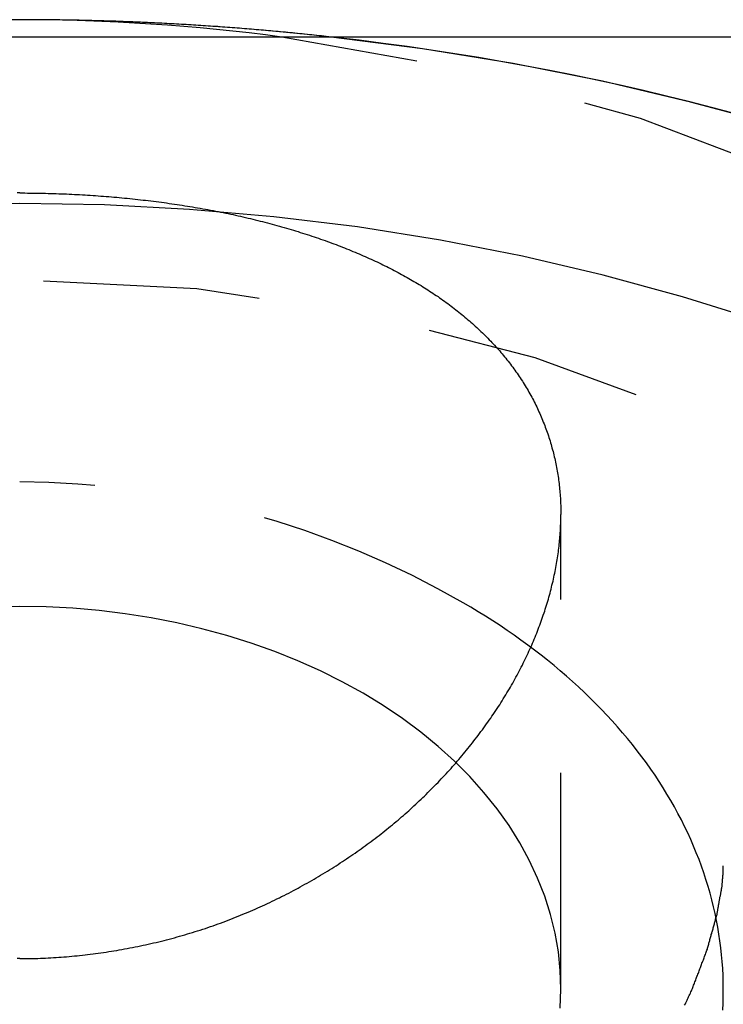
# Model space of a CAD drawing. Extents: x 0 to 17.7, y -0.8 to 7.1.
# Drawn here: x 16.6 to 17, y 0.9 to 1.5 of the extents above; entities that cross this region are included whole.
import ezdxf

# ---------------------------------------------------------------- set-up
doc = ezdxf.new("R2010")
doc.units = 0
doc.header["$LTSCALE"] = 0.5
doc.linetypes.add('HIDDEN', pattern=[0.375, 0.25, -0.125])
doc.layers.add('AM_HID', color=7, linetype='HIDDEN')
doc.layers.add('AM_VIS', color=7, linetype='CONTINUOUS')

msp = doc.modelspace()

# ---------------------------------------------------------------- linework, layer by layer
at = {"layer": 'AM_HID'}
msp.add_line((16.89716981881518, 0.9382638669360598), (16.89716981881518, 1.212325897391669), dxfattribs=at)
for points in [[(16.998, 1.44356, 0), (16.9848, 1.4471, 0), (16.9715, 1.45051, 0), (16.9582, 1.45381, 0), (16.9448, 1.457, 0), (16.9314, 1.46006, 0), (16.9179, 1.46302, 0), (16.9044, 1.46585, 0), (16.8908, 1.46857, 0), (16.8772, 1.47117, 0), (16.8635, 1.47364, 0), (16.8498, 1.47601, 0), (16.836, 1.47825, 0), (16.8222, 1.48037, 0), (16.8084, 1.48237, 0), (16.7945, 1.48425, 0), (16.7806, 1.48601, 0), (16.7667, 1.48766, 0), (16.7527, 1.48917, 0), (16.7388, 1.49057, 0), (16.7247, 1.49185, 0), (16.7107, 1.493, 0), (16.6967, 1.49404, 0), (16.6826, 1.49495, 0), (16.6685, 1.49574, 0), (16.6545, 1.49641, 0), (16.6404, 1.49695, 0), (16.6263, 1.49737, 0), (16.6121, 1.49767, 0), (16.598, 1.49785, 0), (16.5839, 1.4979, 0)], [(17.0221, 1.43679, 0), (16.972, 1.45039, 0), (16.9211, 1.46233, 0), (16.8695, 1.47257, 0), (16.8172, 1.4811, 0), (16.7645, 1.4879, 0)], [(16.5847, 1.39788, 0), (16.5832, 1.39788, 0)], [(16.5847, 1.39788, 0), (16.5832, 1.39788, 0)], [(16.5847, 1.39788, 0), (16.5862, 1.39788, 0), (16.5876, 1.39788, 0), (16.5891, 1.39787, 0), (16.5906, 1.39785, 0), (16.5921, 1.39784, 0), (16.5936, 1.39782, 0), (16.5951, 1.3978, 0), (16.5966, 1.39777, 0), (16.5981, 1.39774, 0), (16.5996, 1.3977, 0), (16.6011, 1.39767, 0), (16.6027, 1.39762, 0), (16.6042, 1.39758, 0), (16.6057, 1.39753, 0), (16.6072, 1.39748, 0), (16.6087, 1.39742, 0), (16.6102, 1.39736, 0), (16.6117, 1.3973, 0), (16.6133, 1.39723, 0), (16.6148, 1.39716, 0), (16.6163, 1.39708, 0), (16.6178, 1.39701, 0), (16.6193, 1.39692, 0), (16.6209, 1.39684, 0), (16.6224, 1.39675, 0), (16.6239, 1.39666, 0), (16.6254, 1.39656, 0), (16.627, 1.39646, 0), (16.6285, 1.39635, 0), (16.63, 1.39625, 0), (16.6315, 1.39613, 0), (16.6331, 1.39602, 0), (16.6346, 1.3959, 0), (16.6361, 1.39578, 0), (16.6376, 1.39565, 0), (16.6391, 1.39552, 0), (16.6407, 1.39539, 0), (16.6422, 1.39525, 0), (16.6437, 1.39511, 0), (16.6452, 1.39496, 0), (16.6468, 1.39481, 0), (16.6483, 1.39466, 0), (16.6498, 1.3945, 0), (16.6513, 1.39434, 0), (16.6529, 1.39418, 0), (16.6544, 1.39401, 0), (16.6559, 1.39383, 0), (16.6574, 1.39366, 0), (16.6589, 1.39348, 0), (16.6604, 1.3933, 0), (16.662, 1.39311, 0), (16.6635, 1.39292, 0), (16.665, 1.39272, 0), (16.6665, 1.39252, 0), (16.668, 1.39232, 0), (16.6695, 1.39211, 0), (16.671, 1.3919, 0), (16.6725, 1.39169, 0), (16.674, 1.39147, 0), (16.6755, 1.39125, 0), (16.677, 1.39102, 0), (16.6785, 1.39079, 0), (16.68, 1.39056, 0), (16.6815, 1.39032, 0), (16.683, 1.39008, 0), (16.6845, 1.38983, 0), (16.686, 1.38958, 0), (16.6874, 1.38933, 0), (16.6889, 1.38907, 0), (16.6904, 1.38881, 0), (16.6919, 1.38855, 0), (16.6933, 1.38828, 0), (16.6948, 1.388, 0), (16.6963, 1.38773, 0), (16.6977, 1.38745, 0), (16.6992, 1.38716, 0), (16.7007, 1.38687, 0), (16.7021, 1.38658, 0), (16.7036, 1.38628, 0), (16.705, 1.38598, 0), (16.7065, 1.38568, 0), (16.7079, 1.38537, 0), (16.7093, 1.38505, 0), (16.7108, 1.38474, 0), (16.7122, 1.38442, 0), (16.7136, 1.38409, 0), (16.715, 1.38376, 0), (16.7165, 1.38343, 0), (16.7179, 1.38309, 0), (16.7193, 1.38275, 0), (16.7207, 1.38241, 0), (16.7221, 1.38206, 0), (16.7235, 1.38171, 0), (16.7249, 1.38135, 0), (16.7263, 1.38099, 0), (16.7277, 1.38063, 0), (16.7291, 1.38026, 0), (16.7305, 1.37989, 0), (16.7318, 1.37952, 0), (16.7332, 1.37914, 0), (16.7346, 1.37876, 0), (16.7359, 1.37837, 0), (16.7373, 1.37798, 0), (16.7387, 1.37759, 0), (16.74, 1.37719, 0), (16.7414, 1.37679, 0), (16.7427, 1.37639, 0), (16.744, 1.37598, 0), (16.7454, 1.37557, 0), (16.7467, 1.37516, 0), (16.748, 1.37474, 0), (16.7493, 1.37432, 0), (16.7507, 1.37389, 0), (16.752, 1.37347, 0), (16.7533, 1.37303, 0), (16.7546, 1.3726, 0), (16.7559, 1.37216, 0), (16.7571, 1.37172, 0), (16.7584, 1.37127, 0), (16.7597, 1.37082, 0), (16.761, 1.37037, 0), (16.7623, 1.36992, 0), (16.7635, 1.36946, 0), (16.7648, 1.369, 0), (16.766, 1.36853, 0), (16.7673, 1.36806, 0), (16.7685, 1.36759, 0), (16.7698, 1.36712, 0), (16.771, 1.36664, 0), (16.7722, 1.36616, 0), (16.7734, 1.36567, 0), (16.7747, 1.36519, 0), (16.7759, 1.3647, 0), (16.7771, 1.3642, 0), (16.7783, 1.36371, 0), (16.7795, 1.36321, 0), (16.7806, 1.3627, 0), (16.7818, 1.3622, 0), (16.783, 1.36169, 0), (16.7842, 1.36118, 0), (16.7853, 1.36066, 0), (16.7865, 1.36015, 0), (16.7876, 1.35962, 0), (16.7888, 1.3591, 0), (16.7899, 1.35857, 0), (16.791, 1.35805, 0), (16.7922, 1.35751, 0), (16.7933, 1.35698, 0), (16.7944, 1.35644, 0), (16.7955, 1.3559, 0), (16.7966, 1.35536, 0), (16.7977, 1.35481, 0), (16.7988, 1.35426, 0), (16.7999, 1.35371, 0), (16.8009, 1.35315, 0), (16.802, 1.3526, 0), (16.8031, 1.35204, 0), (16.8041, 1.35147, 0), (16.8052, 1.35091, 0), (16.8062, 1.35034, 0), (16.8072, 1.34977, 0), (16.8083, 1.34919, 0), (16.8093, 1.34861, 0), (16.8103, 1.34802, 0), (16.8113, 1.34743, 0), (16.8123, 1.34684, 0), (16.8134, 1.34624, 0), (16.8144, 1.34563, 0), (16.8154, 1.34503, 0), (16.8164, 1.34441, 0), (16.8174, 1.3438, 0), (16.8184, 1.34317, 0), (16.8194, 1.34255, 0), (16.8203, 1.34192, 0), (16.8213, 1.34128, 0), (16.8223, 1.34064, 0), (16.8233, 1.34, 0), (16.8242, 1.33935, 0), (16.8252, 1.3387, 0), (16.8262, 1.33804, 0), (16.8271, 1.33738, 0), (16.8281, 1.33671, 0), (16.829, 1.33604, 0), (16.83, 1.33537, 0), (16.8309, 1.33469, 0), (16.8318, 1.33401, 0), (16.8328, 1.33332, 0), (16.8337, 1.33263, 0), (16.8346, 1.33193, 0), (16.8355, 1.33123, 0), (16.8364, 1.33053, 0), (16.8373, 1.32982, 0), (16.8382, 1.32911, 0), (16.8391, 1.32839, 0), (16.84, 1.32767, 0), (16.8409, 1.32695, 0), (16.8417, 1.32622, 0), (16.8426, 1.32548, 0), (16.8435, 1.32475, 0), (16.8443, 1.32401, 0), (16.8452, 1.32326, 0), (16.8461, 1.32251, 0), (16.8469, 1.32176, 0), (16.8477, 1.321, 0), (16.8486, 1.32024, 0), (16.8494, 1.31947, 0), (16.8502, 1.3187, 0), (16.851, 1.31793, 0), (16.8518, 1.31715, 0), (16.8526, 1.31637, 0), (16.8534, 1.31558, 0), (16.8542, 1.31479, 0), (16.855, 1.314, 0), (16.8558, 1.3132, 0), (16.8566, 1.3124, 0), (16.8573, 1.3116, 0), (16.8581, 1.31079, 0), (16.8588, 1.30997, 0), (16.8596, 1.30916, 0), (16.8603, 1.30834, 0), (16.8611, 1.30751, 0), (16.8618, 1.30668, 0), (16.8625, 1.30585, 0), (16.8632, 1.30502, 0), (16.8639, 1.30418, 0), (16.8646, 1.30333, 0), (16.8653, 1.30248, 0), (16.866, 1.30163, 0), (16.8667, 1.30078, 0), (16.8674, 1.29992, 0), (16.868, 1.29906, 0), (16.8687, 1.29819, 0), (16.8693, 1.29732, 0), (16.87, 1.29645, 0), (16.8706, 1.29557, 0), (16.8712, 1.29469, 0), (16.8719, 1.2938, 0), (16.8725, 1.29292, 0), (16.8731, 1.29202, 0), (16.8737, 1.29113, 0), (16.8743, 1.29023, 0), (16.8749, 1.28933, 0), (16.8754, 1.28842, 0), (16.876, 1.28751, 0), (16.8766, 1.2866, 0), (16.8771, 1.28568, 0), (16.8777, 1.28476, 0), (16.8782, 1.28383, 0), (16.8787, 1.28291, 0), (16.8793, 1.28198, 0), (16.8798, 1.28104, 0), (16.8803, 1.28011, 0), (16.8808, 1.27917, 0), (16.8813, 1.27822, 0), (16.8818, 1.27728, 0), (16.8822, 1.27633, 0), (16.8827, 1.27537, 0), (16.8832, 1.27442, 0), (16.8836, 1.27346, 0), (16.8841, 1.2725, 0), (16.8845, 1.27154, 0), (16.885, 1.27057, 0), (16.8854, 1.2696, 0), (16.8858, 1.26863, 0), (16.8862, 1.26765, 0), (16.8866, 1.26667, 0), (16.887, 1.26569, 0), (16.8874, 1.26471, 0), (16.8878, 1.26373, 0), (16.8881, 1.26274, 0), (16.8885, 1.26175, 0), (16.8889, 1.26076, 0), (16.8892, 1.25976, 0), (16.8896, 1.25877, 0), (16.8899, 1.25777, 0), (16.8902, 1.25677, 0), (16.8905, 1.25576, 0), (16.8909, 1.25476, 0), (16.8912, 1.25375, 0), (16.8915, 1.25274, 0), (16.8917, 1.25173, 0), (16.892, 1.25072, 0), (16.8923, 1.2497, 0), (16.8926, 1.24869, 0), (16.8928, 1.24767, 0), (16.8931, 1.24665, 0), (16.8933, 1.24563, 0), (16.8936, 1.24461, 0), (16.8938, 1.24358, 0), (16.894, 1.24255, 0), (16.8942, 1.24153, 0), (16.8944, 1.2405, 0), (16.8946, 1.23947, 0), (16.8948, 1.23843, 0), (16.895, 1.2374, 0), (16.8952, 1.23637, 0), (16.8954, 1.23533, 0), (16.8955, 1.23429, 0), (16.8957, 1.23326, 0), (16.8958, 1.23222, 0), (16.896, 1.23118, 0), (16.8961, 1.23013, 0), (16.8962, 1.22909, 0), (16.8963, 1.22805, 0), (16.8964, 1.22701, 0), (16.8965, 1.22596, 0), (16.8966, 1.22492, 0), (16.8967, 1.22387, 0), (16.8968, 1.22282, 0), (16.8969, 1.22178, 0), (16.8969, 1.22073, 0), (16.897, 1.21968, 0), (16.897, 1.21863, 0), (16.8971, 1.21758, 0), (16.8971, 1.21653, 0), (16.8971, 1.21548, 0), (16.8972, 1.21443, 0), (16.8972, 1.21338, 0), (16.8972, 1.21233, 0)], [(16.5847, 1.39788, 0), (16.5862, 1.39788, 0), (16.5876, 1.39788, 0), (16.5891, 1.39787, 0), (16.5906, 1.39785, 0), (16.5921, 1.39784, 0), (16.5936, 1.39782, 0), (16.5951, 1.3978, 0), (16.5966, 1.39777, 0), (16.5981, 1.39774, 0), (16.5996, 1.3977, 0), (16.6011, 1.39767, 0), (16.6027, 1.39762, 0), (16.6042, 1.39758, 0), (16.6057, 1.39753, 0), (16.6072, 1.39748, 0), (16.6087, 1.39742, 0), (16.6102, 1.39736, 0), (16.6117, 1.3973, 0), (16.6133, 1.39723, 0), (16.6148, 1.39716, 0), (16.6163, 1.39708, 0), (16.6178, 1.39701, 0), (16.6193, 1.39692, 0), (16.6209, 1.39684, 0), (16.6224, 1.39675, 0), (16.6239, 1.39666, 0), (16.6254, 1.39656, 0), (16.627, 1.39646, 0), (16.6285, 1.39635, 0), (16.63, 1.39625, 0), (16.6315, 1.39613, 0), (16.6331, 1.39602, 0), (16.6346, 1.3959, 0), (16.6361, 1.39578, 0), (16.6376, 1.39565, 0), (16.6391, 1.39552, 0), (16.6407, 1.39539, 0), (16.6422, 1.39525, 0), (16.6437, 1.39511, 0), (16.6452, 1.39496, 0), (16.6468, 1.39481, 0), (16.6483, 1.39466, 0), (16.6498, 1.3945, 0), (16.6513, 1.39434, 0), (16.6529, 1.39418, 0), (16.6544, 1.39401, 0), (16.6559, 1.39383, 0), (16.6574, 1.39366, 0), (16.6589, 1.39348, 0), (16.6604, 1.3933, 0), (16.662, 1.39311, 0), (16.6635, 1.39292, 0), (16.665, 1.39272, 0), (16.6665, 1.39252, 0), (16.668, 1.39232, 0), (16.6695, 1.39211, 0), (16.671, 1.3919, 0), (16.6725, 1.39169, 0), (16.674, 1.39147, 0), (16.6755, 1.39125, 0), (16.677, 1.39102, 0), (16.6785, 1.39079, 0), (16.68, 1.39056, 0), (16.6815, 1.39032, 0), (16.683, 1.39008, 0), (16.6845, 1.38983, 0), (16.686, 1.38958, 0), (16.6874, 1.38933, 0), (16.6889, 1.38907, 0), (16.6904, 1.38881, 0), (16.6919, 1.38855, 0), (16.6933, 1.38828, 0), (16.6948, 1.388, 0), (16.6963, 1.38773, 0), (16.6977, 1.38745, 0), (16.6992, 1.38716, 0), (16.7007, 1.38687, 0), (16.7021, 1.38658, 0), (16.7036, 1.38628, 0), (16.705, 1.38598, 0), (16.7065, 1.38568, 0), (16.7079, 1.38537, 0), (16.7093, 1.38505, 0), (16.7108, 1.38474, 0), (16.7122, 1.38442, 0), (16.7136, 1.38409, 0), (16.715, 1.38376, 0), (16.7165, 1.38343, 0), (16.7179, 1.38309, 0), (16.7193, 1.38275, 0), (16.7207, 1.38241, 0), (16.7221, 1.38206, 0), (16.7235, 1.38171, 0), (16.7249, 1.38135, 0), (16.7263, 1.38099, 0), (16.7277, 1.38063, 0), (16.7291, 1.38026, 0), (16.7305, 1.37989, 0), (16.7318, 1.37952, 0), (16.7332, 1.37914, 0), (16.7346, 1.37876, 0), (16.7359, 1.37837, 0), (16.7373, 1.37798, 0), (16.7387, 1.37759, 0), (16.74, 1.37719, 0), (16.7414, 1.37679, 0), (16.7427, 1.37639, 0), (16.744, 1.37598, 0), (16.7454, 1.37557, 0), (16.7467, 1.37516, 0), (16.748, 1.37474, 0), (16.7493, 1.37432, 0), (16.7507, 1.37389, 0), (16.752, 1.37347, 0), (16.7533, 1.37303, 0), (16.7546, 1.3726, 0), (16.7559, 1.37216, 0), (16.7571, 1.37172, 0), (16.7584, 1.37127, 0), (16.7597, 1.37082, 0), (16.761, 1.37037, 0), (16.7623, 1.36992, 0), (16.7635, 1.36946, 0), (16.7648, 1.369, 0), (16.766, 1.36853, 0), (16.7673, 1.36806, 0), (16.7685, 1.36759, 0), (16.7698, 1.36712, 0), (16.771, 1.36664, 0), (16.7722, 1.36616, 0), (16.7734, 1.36567, 0), (16.7747, 1.36519, 0), (16.7759, 1.3647, 0), (16.7771, 1.3642, 0), (16.7783, 1.36371, 0), (16.7795, 1.36321, 0), (16.7806, 1.3627, 0), (16.7818, 1.3622, 0), (16.783, 1.36169, 0), (16.7842, 1.36118, 0), (16.7853, 1.36066, 0), (16.7865, 1.36015, 0), (16.7876, 1.35962, 0), (16.7888, 1.3591, 0), (16.7899, 1.35857, 0), (16.791, 1.35805, 0), (16.7922, 1.35751, 0), (16.7933, 1.35698, 0), (16.7944, 1.35644, 0), (16.7955, 1.3559, 0), (16.7966, 1.35536, 0), (16.7977, 1.35481, 0), (16.7988, 1.35426, 0), (16.7999, 1.35371, 0), (16.8009, 1.35315, 0), (16.802, 1.3526, 0), (16.8031, 1.35204, 0), (16.8041, 1.35147, 0), (16.8052, 1.35091, 0), (16.8062, 1.35034, 0), (16.8072, 1.34977, 0), (16.8083, 1.34919, 0), (16.8093, 1.34861, 0), (16.8103, 1.34802, 0), (16.8113, 1.34743, 0), (16.8123, 1.34684, 0), (16.8134, 1.34624, 0), (16.8144, 1.34563, 0), (16.8154, 1.34503, 0), (16.8164, 1.34441, 0), (16.8174, 1.3438, 0), (16.8184, 1.34317, 0), (16.8194, 1.34255, 0), (16.8203, 1.34192, 0), (16.8213, 1.34128, 0), (16.8223, 1.34064, 0), (16.8233, 1.34, 0), (16.8242, 1.33935, 0), (16.8252, 1.3387, 0), (16.8262, 1.33804, 0), (16.8271, 1.33738, 0), (16.8281, 1.33671, 0), (16.829, 1.33604, 0), (16.83, 1.33537, 0), (16.8309, 1.33469, 0), (16.8318, 1.33401, 0), (16.8328, 1.33332, 0), (16.8337, 1.33263, 0), (16.8346, 1.33193, 0), (16.8355, 1.33123, 0), (16.8364, 1.33053, 0), (16.8373, 1.32982, 0), (16.8382, 1.32911, 0), (16.8391, 1.32839, 0), (16.84, 1.32767, 0), (16.8409, 1.32695, 0), (16.8417, 1.32622, 0), (16.8426, 1.32548, 0), (16.8435, 1.32475, 0), (16.8443, 1.32401, 0), (16.8452, 1.32326, 0), (16.8461, 1.32251, 0), (16.8469, 1.32176, 0), (16.8477, 1.321, 0), (16.8486, 1.32024, 0), (16.8494, 1.31947, 0), (16.8502, 1.3187, 0), (16.851, 1.31793, 0), (16.8518, 1.31715, 0), (16.8526, 1.31637, 0), (16.8534, 1.31558, 0), (16.8542, 1.31479, 0), (16.855, 1.314, 0), (16.8558, 1.3132, 0), (16.8566, 1.3124, 0), (16.8573, 1.3116, 0), (16.8581, 1.31079, 0), (16.8588, 1.30997, 0), (16.8596, 1.30916, 0), (16.8603, 1.30834, 0), (16.8611, 1.30751, 0), (16.8618, 1.30668, 0), (16.8625, 1.30585, 0), (16.8632, 1.30502, 0), (16.8639, 1.30418, 0), (16.8646, 1.30333, 0), (16.8653, 1.30248, 0), (16.866, 1.30163, 0), (16.8667, 1.30078, 0), (16.8674, 1.29992, 0), (16.868, 1.29906, 0), (16.8687, 1.29819, 0), (16.8693, 1.29732, 0), (16.87, 1.29645, 0), (16.8706, 1.29557, 0), (16.8712, 1.29469, 0), (16.8719, 1.2938, 0), (16.8725, 1.29292, 0), (16.8731, 1.29202, 0), (16.8737, 1.29113, 0), (16.8743, 1.29023, 0), (16.8749, 1.28933, 0), (16.8754, 1.28842, 0), (16.876, 1.28751, 0), (16.8766, 1.2866, 0), (16.8771, 1.28568, 0), (16.8777, 1.28476, 0), (16.8782, 1.28383, 0), (16.8787, 1.28291, 0), (16.8793, 1.28198, 0), (16.8798, 1.28104, 0), (16.8803, 1.28011, 0), (16.8808, 1.27917, 0), (16.8813, 1.27822, 0), (16.8818, 1.27728, 0), (16.8822, 1.27633, 0), (16.8827, 1.27537, 0), (16.8832, 1.27442, 0), (16.8836, 1.27346, 0), (16.8841, 1.2725, 0), (16.8845, 1.27154, 0), (16.885, 1.27057, 0), (16.8854, 1.2696, 0), (16.8858, 1.26863, 0), (16.8862, 1.26765, 0), (16.8866, 1.26667, 0), (16.887, 1.26569, 0), (16.8874, 1.26471, 0), (16.8878, 1.26373, 0), (16.8881, 1.26274, 0), (16.8885, 1.26175, 0), (16.8889, 1.26076, 0), (16.8892, 1.25976, 0), (16.8896, 1.25877, 0), (16.8899, 1.25777, 0), (16.8902, 1.25677, 0), (16.8905, 1.25576, 0), (16.8909, 1.25476, 0), (16.8912, 1.25375, 0), (16.8915, 1.25274, 0), (16.8917, 1.25173, 0), (16.892, 1.25072, 0), (16.8923, 1.2497, 0), (16.8926, 1.24869, 0), (16.8928, 1.24767, 0), (16.8931, 1.24665, 0), (16.8933, 1.24563, 0), (16.8936, 1.24461, 0), (16.8938, 1.24358, 0), (16.894, 1.24255, 0), (16.8942, 1.24153, 0), (16.8944, 1.2405, 0), (16.8946, 1.23947, 0), (16.8948, 1.23843, 0), (16.895, 1.2374, 0), (16.8952, 1.23637, 0), (16.8954, 1.23533, 0), (16.8955, 1.23429, 0), (16.8957, 1.23326, 0), (16.8958, 1.23222, 0), (16.896, 1.23118, 0), (16.8961, 1.23013, 0), (16.8962, 1.22909, 0), (16.8963, 1.22805, 0), (16.8964, 1.22701, 0), (16.8965, 1.22596, 0), (16.8966, 1.22492, 0), (16.8967, 1.22387, 0), (16.8968, 1.22282, 0), (16.8969, 1.22178, 0), (16.8969, 1.22073, 0), (16.897, 1.21968, 0), (16.897, 1.21863, 0), (16.8971, 1.21758, 0), (16.8971, 1.21653, 0), (16.8971, 1.21548, 0), (16.8972, 1.21443, 0), (16.8972, 1.21338, 0), (16.8972, 1.21233, 0)], [(17.0122, 1.32395, 0), (16.9674, 1.33801, 0), (16.9216, 1.3505, 0), (16.875, 1.36139, 0), (16.8276, 1.37065, 0), (16.7798, 1.37825, 0), (16.7314, 1.38419, 0), (16.6827, 1.38843, 0), (16.6337, 1.39099, 0), (16.5847, 1.39184, 0), (16.5356, 1.39099, 0), (16.4867, 1.38843, 0), (16.4379, 1.38419, 0), (16.3896, 1.37825, 0), (16.3417, 1.37065, 0), (16.2944, 1.36139, 0), (16.2478, 1.3505, 0)], [(17.0122, 1.32395, 0), (16.9674, 1.33801, 0), (16.9216, 1.3505, 0), (16.875, 1.36139, 0), (16.8276, 1.37065, 0), (16.7798, 1.37825, 0), (16.7314, 1.38419, 0), (16.6827, 1.38843, 0), (16.6337, 1.39099, 0), (16.5847, 1.39184, 0), (16.5356, 1.39099, 0), (16.4867, 1.38843, 0), (16.4379, 1.38419, 0), (16.3896, 1.37825, 0), (16.3417, 1.37065, 0), (16.2944, 1.36139, 0), (16.2478, 1.3505, 0)], [(17.0122, 1.32395, 0), (16.9674, 1.33801, 0), (16.9216, 1.3505, 0), (16.875, 1.36139, 0), (16.8276, 1.37065, 0), (16.7798, 1.37825, 0), (16.7314, 1.38419, 0), (16.6827, 1.38843, 0), (16.6337, 1.39099, 0), (16.5847, 1.39184, 0), (16.5356, 1.39099, 0), (16.4867, 1.38843, 0), (16.4379, 1.38419, 0), (16.3896, 1.37825, 0), (16.3417, 1.37065, 0), (16.2944, 1.36139, 0), (16.2478, 1.3505, 0)], [(17.0122, 1.32395, 0), (16.9674, 1.33801, 0), (16.9216, 1.3505, 0), (16.875, 1.36139, 0), (16.8276, 1.37065, 0), (16.7798, 1.37825, 0), (16.7314, 1.38419, 0), (16.6827, 1.38843, 0), (16.6337, 1.39099, 0), (16.5847, 1.39184, 0), (16.5356, 1.39099, 0), (16.4867, 1.38843, 0), (16.4379, 1.38419, 0), (16.3896, 1.37825, 0), (16.3417, 1.37065, 0), (16.2944, 1.36139, 0), (16.2478, 1.3505, 0)], [(16.5847, 0.955942, 0), (16.5862, 0.955945, 0), (16.5876, 0.955956, 0), (16.5891, 0.955973, 0), (16.5906, 0.955998, 0), (16.5921, 0.956029, 0), (16.5936, 0.956068, 0), (16.5951, 0.956113, 0), (16.5966, 0.956166, 0), (16.5981, 0.956226, 0), (16.5996, 0.956292, 0), (16.6011, 0.956366, 0), (16.6027, 0.956446, 0), (16.6042, 0.956534, 0), (16.6057, 0.956628, 0), (16.6072, 0.95673, 0), (16.6087, 0.956838, 0), (16.6102, 0.956954, 0), (16.6117, 0.957076, 0), (16.6133, 0.957205, 0), (16.6148, 0.957342, 0), (16.6163, 0.957485, 0), (16.6178, 0.957635, 0), (16.6193, 0.957792, 0), (16.6209, 0.957956, 0), (16.6224, 0.958127, 0), (16.6239, 0.958305, 0), (16.6254, 0.95849, 0), (16.627, 0.958682, 0), (16.6285, 0.958881, 0), (16.63, 0.959087, 0), (16.6315, 0.959299, 0), (16.6331, 0.959519, 0), (16.6346, 0.959745, 0), (16.6361, 0.959978, 0), (16.6376, 0.960219, 0), (16.6391, 0.960466, 0), (16.6407, 0.96072, 0), (16.6422, 0.960981, 0), (16.6437, 0.961249, 0), (16.6452, 0.961523, 0), (16.6468, 0.961805, 0), (16.6483, 0.962093, 0), (16.6498, 0.962389, 0), (16.6513, 0.962691, 0), (16.6529, 0.963, 0), (16.6544, 0.963316, 0), (16.6559, 0.963639, 0), (16.6574, 0.963969, 0), (16.6589, 0.964305, 0), (16.6604, 0.964649, 0), (16.662, 0.964999, 0), (16.6635, 0.965356, 0), (16.665, 0.96572, 0), (16.6665, 0.966091, 0), (16.668, 0.966468, 0), (16.6695, 0.966853, 0), (16.671, 0.967244, 0), (16.6725, 0.967642, 0), (16.674, 0.968047, 0), (16.6755, 0.968459, 0), (16.677, 0.968877, 0), (16.6785, 0.969303, 0), (16.68, 0.969735, 0), (16.6815, 0.970174, 0), (16.683, 0.97062, 0), (16.6845, 0.971072, 0), (16.686, 0.971532, 0), (16.6874, 0.971998, 0), (16.6889, 0.972471, 0), (16.6904, 0.972951, 0), (16.6919, 0.973437, 0), (16.6933, 0.97393, 0), (16.6948, 0.97443, 0), (16.6963, 0.974937, 0), (16.6977, 0.975451, 0), (16.6992, 0.975971, 0), (16.7007, 0.976498, 0), (16.7021, 0.977032, 0), (16.7036, 0.977573, 0), (16.705, 0.97812, 0), (16.7065, 0.978674, 0), (16.7079, 0.979235, 0), (16.7093, 0.979802, 0), (16.7108, 0.980376, 0), (16.7122, 0.980956, 0), (16.7136, 0.981542, 0), (16.715, 0.982135, 0), (16.7165, 0.982734, 0), (16.7179, 0.983339, 0), (16.7193, 0.98395, 0), (16.7207, 0.984568, 0), (16.7221, 0.985191, 0), (16.7235, 0.98582, 0), (16.7249, 0.986456, 0), (16.7263, 0.987097, 0), (16.7277, 0.987744, 0), (16.7291, 0.988396, 0), (16.7305, 0.989055, 0), (16.7318, 0.989719, 0), (16.7332, 0.990388, 0), (16.7346, 0.991063, 0), (16.7359, 0.991744, 0), (16.7373, 0.992429, 0), (16.7387, 0.993121, 0), (16.74, 0.993817, 0), (16.7414, 0.994519, 0), (16.7427, 0.995226, 0), (16.744, 0.995938, 0), (16.7454, 0.996655, 0), (16.7467, 0.997377, 0), (16.748, 0.998104, 0), (16.7493, 0.998836, 0), (16.7507, 0.999573, 0), (16.752, 1.00031, 0), (16.7533, 1.00106, 0), (16.7546, 1.00181, 0), (16.7559, 1.00257, 0), (16.7571, 1.00333, 0), (16.7584, 1.00409, 0), (16.7597, 1.00486, 0), (16.761, 1.00563, 0), (16.7623, 1.00641, 0), (16.7635, 1.00719, 0), (16.7648, 1.00798, 0), (16.766, 1.00877, 0), (16.7673, 1.00957, 0), (16.7685, 1.01036, 0), (16.7698, 1.01117, 0), (16.771, 1.01197, 0), (16.7722, 1.01278, 0), (16.7734, 1.0136, 0), (16.7747, 1.01442, 0), (16.7759, 1.01524, 0), (16.7771, 1.01606, 0), (16.7783, 1.01689, 0), (16.7795, 1.01772, 0), (16.7806, 1.01856, 0), (16.7818, 1.0194, 0), (16.783, 1.02024, 0), (16.7842, 1.02109, 0), (16.7853, 1.02194, 0), (16.7865, 1.02279, 0), (16.7876, 1.02365, 0), (16.7888, 1.0245, 0), (16.7899, 1.02537, 0), (16.791, 1.02623, 0), (16.7922, 1.0271, 0), (16.7933, 1.02797, 0), (16.7944, 1.02884, 0), (16.7955, 1.02972, 0), (16.7966, 1.0306, 0), (16.7977, 1.03148, 0), (16.7988, 1.03236, 0), (16.7999, 1.03325, 0), (16.8009, 1.03414, 0), (16.802, 1.03503, 0), (16.8031, 1.03592, 0), (16.8041, 1.03682, 0), (16.8052, 1.03772, 0), (16.8062, 1.03862, 0), (16.8072, 1.03952, 0), (16.8083, 1.04043, 0), (16.8093, 1.04135, 0), (16.8103, 1.04227, 0), (16.8113, 1.0432, 0), (16.8123, 1.04413, 0), (16.8134, 1.04506, 0), (16.8144, 1.04601, 0), (16.8154, 1.04695, 0), (16.8164, 1.0479, 0), (16.8174, 1.04886, 0), (16.8184, 1.04982, 0), (16.8194, 1.05078, 0), (16.8203, 1.05175, 0), (16.8213, 1.05272, 0), (16.8223, 1.0537, 0), (16.8233, 1.05468, 0), (16.8242, 1.05567, 0), (16.8252, 1.05666, 0), (16.8262, 1.05765, 0), (16.8271, 1.05865, 0), (16.8281, 1.05965, 0), (16.829, 1.06066, 0), (16.83, 1.06167, 0), (16.8309, 1.06269, 0), (16.8318, 1.06371, 0), (16.8328, 1.06473, 0), (16.8337, 1.06576, 0), (16.8346, 1.06679, 0), (16.8355, 1.06782, 0), (16.8364, 1.06886, 0), (16.8373, 1.0699, 0), (16.8382, 1.07094, 0), (16.8391, 1.07199, 0), (16.84, 1.07304, 0), (16.8409, 1.0741, 0), (16.8417, 1.07516, 0), (16.8426, 1.07622, 0), (16.8435, 1.07728, 0), (16.8443, 1.07835, 0), (16.8452, 1.07942, 0), (16.8461, 1.08049, 0), (16.8469, 1.08157, 0), (16.8477, 1.08265, 0), (16.8486, 1.08373, 0), (16.8494, 1.08482, 0), (16.8502, 1.08591, 0), (16.851, 1.087, 0), (16.8518, 1.08809, 0), (16.8526, 1.08919, 0), (16.8534, 1.09029, 0), (16.8542, 1.09139, 0), (16.855, 1.0925, 0), (16.8558, 1.0936, 0), (16.8566, 1.09471, 0), (16.8573, 1.09582, 0), (16.8581, 1.09694, 0), (16.8588, 1.09805, 0), (16.8596, 1.09917, 0), (16.8603, 1.10029, 0), (16.8611, 1.10141, 0), (16.8618, 1.10253, 0), (16.8625, 1.10366, 0), (16.8632, 1.10479, 0), (16.8639, 1.10592, 0), (16.8646, 1.10705, 0), (16.8653, 1.10818, 0), (16.866, 1.10932, 0), (16.8667, 1.11045, 0), (16.8674, 1.11159, 0), (16.868, 1.11273, 0), (16.8687, 1.11387, 0), (16.8693, 1.11502, 0), (16.87, 1.11616, 0), (16.8706, 1.11731, 0), (16.8712, 1.11845, 0), (16.8719, 1.1196, 0), (16.8725, 1.12075, 0), (16.8731, 1.1219, 0), (16.8737, 1.12305, 0), (16.8743, 1.1242, 0), (16.8749, 1.12535, 0), (16.8754, 1.12651, 0), (16.876, 1.12766, 0), (16.8766, 1.12882, 0), (16.8771, 1.12997, 0), (16.8777, 1.13113, 0), (16.8782, 1.13229, 0), (16.8787, 1.13344, 0), (16.8793, 1.1346, 0), (16.8798, 1.13576, 0), (16.8803, 1.13692, 0), (16.8808, 1.13808, 0), (16.8813, 1.13923, 0), (16.8818, 1.14039, 0), (16.8822, 1.14155, 0), (16.8827, 1.14271, 0), (16.8832, 1.14387, 0), (16.8836, 1.14503, 0), (16.8841, 1.14619, 0), (16.8845, 1.14735, 0), (16.885, 1.1485, 0), (16.8854, 1.14966, 0), (16.8858, 1.15082, 0), (16.8862, 1.15198, 0), (16.8866, 1.15313, 0), (16.887, 1.15429, 0), (16.8874, 1.15545, 0), (16.8878, 1.1566, 0), (16.8881, 1.15775, 0), (16.8885, 1.15891, 0), (16.8889, 1.16006, 0), (16.8892, 1.16121, 0), (16.8896, 1.16236, 0), (16.8899, 1.16351, 0), (16.8902, 1.16466, 0), (16.8905, 1.16581, 0), (16.8909, 1.16696, 0), (16.8912, 1.1681, 0), (16.8915, 1.16925, 0), (16.8917, 1.17039, 0), (16.892, 1.17153, 0), (16.8923, 1.17267, 0), (16.8926, 1.17381, 0), (16.8928, 1.17495, 0), (16.8931, 1.17609, 0), (16.8933, 1.17722, 0), (16.8936, 1.17835, 0), (16.8938, 1.17948, 0), (16.894, 1.18061, 0), (16.8942, 1.18174, 0), (16.8944, 1.18286, 0), (16.8946, 1.18399, 0), (16.8948, 1.18511, 0), (16.895, 1.18623, 0), (16.8952, 1.18735, 0), (16.8954, 1.18846, 0), (16.8955, 1.18957, 0), (16.8957, 1.19068, 0), (16.8958, 1.19179, 0), (16.896, 1.1929, 0), (16.8961, 1.194, 0), (16.8962, 1.1951, 0), (16.8963, 1.1962, 0), (16.8964, 1.19729, 0), (16.8965, 1.19839, 0), (16.8966, 1.19948, 0), (16.8967, 1.20056, 0), (16.8968, 1.20165, 0), (16.8969, 1.20273, 0), (16.8969, 1.20381, 0), (16.897, 1.20489, 0), (16.897, 1.20596, 0), (16.8971, 1.20703, 0), (16.8971, 1.20809, 0), (16.8971, 1.20916, 0), (16.8972, 1.21022, 0), (16.8972, 1.21127, 0), (16.8972, 1.21233, 0)], [(16.5847, 0.955942, 0), (16.5862, 0.955945, 0), (16.5876, 0.955956, 0), (16.5891, 0.955973, 0), (16.5906, 0.955998, 0), (16.5921, 0.956029, 0), (16.5936, 0.956068, 0), (16.5951, 0.956113, 0), (16.5966, 0.956166, 0), (16.5981, 0.956226, 0), (16.5996, 0.956292, 0), (16.6011, 0.956366, 0), (16.6027, 0.956446, 0), (16.6042, 0.956534, 0), (16.6057, 0.956628, 0), (16.6072, 0.95673, 0), (16.6087, 0.956838, 0), (16.6102, 0.956954, 0), (16.6117, 0.957076, 0), (16.6133, 0.957205, 0), (16.6148, 0.957342, 0), (16.6163, 0.957485, 0), (16.6178, 0.957635, 0), (16.6193, 0.957792, 0), (16.6209, 0.957956, 0), (16.6224, 0.958127, 0), (16.6239, 0.958305, 0), (16.6254, 0.95849, 0), (16.627, 0.958682, 0), (16.6285, 0.958881, 0), (16.63, 0.959087, 0), (16.6315, 0.959299, 0), (16.6331, 0.959519, 0), (16.6346, 0.959745, 0), (16.6361, 0.959978, 0), (16.6376, 0.960219, 0), (16.6391, 0.960466, 0), (16.6407, 0.96072, 0), (16.6422, 0.960981, 0), (16.6437, 0.961249, 0), (16.6452, 0.961523, 0), (16.6468, 0.961805, 0), (16.6483, 0.962093, 0), (16.6498, 0.962389, 0), (16.6513, 0.962691, 0), (16.6529, 0.963, 0), (16.6544, 0.963316, 0), (16.6559, 0.963639, 0), (16.6574, 0.963969, 0), (16.6589, 0.964305, 0), (16.6604, 0.964649, 0), (16.662, 0.964999, 0), (16.6635, 0.965356, 0), (16.665, 0.96572, 0), (16.6665, 0.966091, 0), (16.668, 0.966468, 0), (16.6695, 0.966853, 0), (16.671, 0.967244, 0), (16.6725, 0.967642, 0), (16.674, 0.968047, 0), (16.6755, 0.968459, 0), (16.677, 0.968877, 0), (16.6785, 0.969303, 0), (16.68, 0.969735, 0), (16.6815, 0.970174, 0), (16.683, 0.97062, 0), (16.6845, 0.971072, 0), (16.686, 0.971532, 0), (16.6874, 0.971998, 0), (16.6889, 0.972471, 0), (16.6904, 0.972951, 0), (16.6919, 0.973437, 0), (16.6933, 0.97393, 0), (16.6948, 0.97443, 0), (16.6963, 0.974937, 0), (16.6977, 0.975451, 0), (16.6992, 0.975971, 0), (16.7007, 0.976498, 0), (16.7021, 0.977032, 0), (16.7036, 0.977573, 0), (16.705, 0.97812, 0), (16.7065, 0.978674, 0), (16.7079, 0.979235, 0), (16.7093, 0.979802, 0), (16.7108, 0.980376, 0), (16.7122, 0.980956, 0), (16.7136, 0.981542, 0), (16.715, 0.982135, 0), (16.7165, 0.982734, 0), (16.7179, 0.983339, 0), (16.7193, 0.98395, 0), (16.7207, 0.984568, 0), (16.7221, 0.985191, 0), (16.7235, 0.98582, 0), (16.7249, 0.986456, 0), (16.7263, 0.987097, 0), (16.7277, 0.987744, 0), (16.7291, 0.988396, 0), (16.7305, 0.989055, 0), (16.7318, 0.989719, 0), (16.7332, 0.990388, 0), (16.7346, 0.991063, 0), (16.7359, 0.991744, 0), (16.7373, 0.992429, 0), (16.7387, 0.993121, 0), (16.74, 0.993817, 0), (16.7414, 0.994519, 0), (16.7427, 0.995226, 0), (16.744, 0.995938, 0), (16.7454, 0.996655, 0), (16.7467, 0.997377, 0), (16.748, 0.998104, 0), (16.7493, 0.998836, 0), (16.7507, 0.999573, 0), (16.752, 1.00031, 0), (16.7533, 1.00106, 0), (16.7546, 1.00181, 0), (16.7559, 1.00257, 0), (16.7571, 1.00333, 0), (16.7584, 1.00409, 0), (16.7597, 1.00486, 0), (16.761, 1.00563, 0), (16.7623, 1.00641, 0), (16.7635, 1.00719, 0), (16.7648, 1.00798, 0), (16.766, 1.00877, 0), (16.7673, 1.00957, 0), (16.7685, 1.01036, 0), (16.7698, 1.01117, 0), (16.771, 1.01197, 0), (16.7722, 1.01278, 0), (16.7734, 1.0136, 0), (16.7747, 1.01442, 0), (16.7759, 1.01524, 0), (16.7771, 1.01606, 0), (16.7783, 1.01689, 0), (16.7795, 1.01772, 0), (16.7806, 1.01856, 0), (16.7818, 1.0194, 0), (16.783, 1.02024, 0), (16.7842, 1.02109, 0), (16.7853, 1.02194, 0), (16.7865, 1.02279, 0), (16.7876, 1.02365, 0), (16.7888, 1.0245, 0), (16.7899, 1.02537, 0), (16.791, 1.02623, 0), (16.7922, 1.0271, 0), (16.7933, 1.02797, 0), (16.7944, 1.02884, 0), (16.7955, 1.02972, 0), (16.7966, 1.0306, 0), (16.7977, 1.03148, 0), (16.7988, 1.03236, 0), (16.7999, 1.03325, 0), (16.8009, 1.03414, 0), (16.802, 1.03503, 0), (16.8031, 1.03592, 0), (16.8041, 1.03682, 0), (16.8052, 1.03772, 0), (16.8062, 1.03862, 0), (16.8072, 1.03952, 0), (16.8083, 1.04043, 0), (16.8093, 1.04135, 0), (16.8103, 1.04227, 0), (16.8113, 1.0432, 0), (16.8123, 1.04413, 0), (16.8134, 1.04506, 0), (16.8144, 1.04601, 0), (16.8154, 1.04695, 0), (16.8164, 1.0479, 0), (16.8174, 1.04886, 0), (16.8184, 1.04982, 0), (16.8194, 1.05078, 0), (16.8203, 1.05175, 0), (16.8213, 1.05272, 0), (16.8223, 1.0537, 0), (16.8233, 1.05468, 0), (16.8242, 1.05567, 0), (16.8252, 1.05666, 0), (16.8262, 1.05765, 0), (16.8271, 1.05865, 0), (16.8281, 1.05965, 0), (16.829, 1.06066, 0), (16.83, 1.06167, 0), (16.8309, 1.06269, 0), (16.8318, 1.06371, 0), (16.8328, 1.06473, 0), (16.8337, 1.06576, 0), (16.8346, 1.06679, 0), (16.8355, 1.06782, 0), (16.8364, 1.06886, 0), (16.8373, 1.0699, 0), (16.8382, 1.07094, 0), (16.8391, 1.07199, 0), (16.84, 1.07304, 0), (16.8409, 1.0741, 0), (16.8417, 1.07516, 0), (16.8426, 1.07622, 0), (16.8435, 1.07728, 0), (16.8443, 1.07835, 0), (16.8452, 1.07942, 0), (16.8461, 1.08049, 0), (16.8469, 1.08157, 0), (16.8477, 1.08265, 0), (16.8486, 1.08373, 0), (16.8494, 1.08482, 0), (16.8502, 1.08591, 0), (16.851, 1.087, 0), (16.8518, 1.08809, 0), (16.8526, 1.08919, 0), (16.8534, 1.09029, 0), (16.8542, 1.09139, 0), (16.855, 1.0925, 0), (16.8558, 1.0936, 0), (16.8566, 1.09471, 0), (16.8573, 1.09582, 0), (16.8581, 1.09694, 0), (16.8588, 1.09805, 0), (16.8596, 1.09917, 0), (16.8603, 1.10029, 0), (16.8611, 1.10141, 0), (16.8618, 1.10253, 0), (16.8625, 1.10366, 0), (16.8632, 1.10479, 0), (16.8639, 1.10592, 0), (16.8646, 1.10705, 0), (16.8653, 1.10818, 0), (16.866, 1.10932, 0), (16.8667, 1.11045, 0), (16.8674, 1.11159, 0), (16.868, 1.11273, 0), (16.8687, 1.11387, 0), (16.8693, 1.11502, 0), (16.87, 1.11616, 0), (16.8706, 1.11731, 0), (16.8712, 1.11845, 0), (16.8719, 1.1196, 0), (16.8725, 1.12075, 0), (16.8731, 1.1219, 0), (16.8737, 1.12305, 0), (16.8743, 1.1242, 0), (16.8749, 1.12535, 0), (16.8754, 1.12651, 0), (16.876, 1.12766, 0), (16.8766, 1.12882, 0), (16.8771, 1.12997, 0), (16.8777, 1.13113, 0), (16.8782, 1.13229, 0), (16.8787, 1.13344, 0), (16.8793, 1.1346, 0), (16.8798, 1.13576, 0), (16.8803, 1.13692, 0), (16.8808, 1.13808, 0), (16.8813, 1.13923, 0), (16.8818, 1.14039, 0), (16.8822, 1.14155, 0), (16.8827, 1.14271, 0), (16.8832, 1.14387, 0), (16.8836, 1.14503, 0), (16.8841, 1.14619, 0), (16.8845, 1.14735, 0), (16.885, 1.1485, 0), (16.8854, 1.14966, 0), (16.8858, 1.15082, 0), (16.8862, 1.15198, 0), (16.8866, 1.15313, 0), (16.887, 1.15429, 0), (16.8874, 1.15545, 0), (16.8878, 1.1566, 0), (16.8881, 1.15775, 0), (16.8885, 1.15891, 0), (16.8889, 1.16006, 0), (16.8892, 1.16121, 0), (16.8896, 1.16236, 0), (16.8899, 1.16351, 0), (16.8902, 1.16466, 0), (16.8905, 1.16581, 0), (16.8909, 1.16696, 0), (16.8912, 1.1681, 0), (16.8915, 1.16925, 0), (16.8917, 1.17039, 0), (16.892, 1.17153, 0), (16.8923, 1.17267, 0), (16.8926, 1.17381, 0), (16.8928, 1.17495, 0), (16.8931, 1.17609, 0), (16.8933, 1.17722, 0), (16.8936, 1.17835, 0), (16.8938, 1.17948, 0), (16.894, 1.18061, 0), (16.8942, 1.18174, 0), (16.8944, 1.18286, 0), (16.8946, 1.18399, 0), (16.8948, 1.18511, 0), (16.895, 1.18623, 0), (16.8952, 1.18735, 0), (16.8954, 1.18846, 0), (16.8955, 1.18957, 0), (16.8957, 1.19068, 0), (16.8958, 1.19179, 0), (16.896, 1.1929, 0), (16.8961, 1.194, 0), (16.8962, 1.1951, 0), (16.8963, 1.1962, 0), (16.8964, 1.19729, 0), (16.8965, 1.19839, 0), (16.8966, 1.19948, 0), (16.8967, 1.20056, 0), (16.8968, 1.20165, 0), (16.8969, 1.20273, 0), (16.8969, 1.20381, 0), (16.897, 1.20489, 0), (16.897, 1.20596, 0), (16.8971, 1.20703, 0), (16.8971, 1.20809, 0), (16.8971, 1.20916, 0), (16.8972, 1.21022, 0), (16.8972, 1.21127, 0), (16.8972, 1.21233, 0)], [(16.9906, 0.926299, 0), (16.9908, 0.930286, 0), (16.9909, 0.934274, 0), (16.9909, 0.938264, 0), (16.9909, 0.942253, 0), (16.9908, 0.946242, 0), (16.9906, 0.950229, 0), (16.9903, 0.954214, 0), (16.9899, 0.958196, 0), (16.9895, 0.962174, 0), (16.989, 0.966147, 0), (16.9884, 0.970115, 0), (16.9878, 0.974077, 0), (16.987, 0.978032, 0), (16.9862, 0.981979, 0), (16.9853, 0.985918, 0), (16.9843, 0.989847, 0), (16.9833, 0.993767, 0), (16.9821, 0.997676, 0), (16.9809, 1.00157, 0), (16.9796, 1.00546, 0), (16.9783, 1.00933, 0), (16.9769, 1.01319, 0), (16.9753, 1.01703, 0), (16.9738, 1.02086, 0), (16.9721, 1.02468, 0), (16.9704, 1.02847, 0), (16.9686, 1.03225, 0), (16.9667, 1.03601, 0), (16.9647, 1.03975, 0), (16.9627, 1.04348, 0), (16.9606, 1.04718, 0), (16.9584, 1.05086, 0), (16.9562, 1.05452, 0), (16.9538, 1.05816, 0), (16.9515, 1.06177, 0), (16.949, 1.06536, 0), (16.9465, 1.06893, 0), (16.9439, 1.07247, 0), (16.9412, 1.07598, 0), (16.9385, 1.07947, 0), (16.9356, 1.08293, 0), (16.9328, 1.08636, 0), (16.9298, 1.08977, 0), (16.9268, 1.09314, 0), (16.9237, 1.09649, 0), (16.9206, 1.0998, 0), (16.9174, 1.10308, 0), (16.9141, 1.10633, 0), (16.9108, 1.10955, 0), (16.9074, 1.11274, 0), (16.9039, 1.11589, 0), (16.9004, 1.11901, 0), (16.8968, 1.12209, 0), (16.8932, 1.12514, 0), (16.8895, 1.12815, 0), (16.8857, 1.13113, 0), (16.8819, 1.13407, 0), (16.8781, 1.13697, 0), (16.8741, 1.13983, 0), (16.8701, 1.14265, 0), (16.8661, 1.14544, 0), (16.862, 1.14818, 0), (16.8578, 1.15088, 0), (16.8536, 1.15354, 0), (16.8494, 1.15617, 0), (16.8451, 1.15874, 0), (16.8407, 1.16128, 0)], [(16.8968, 0.927421, 0), (16.8972, 0.938264, 0), (16.8968, 0.949106, 0), (16.8957, 0.959923, 0), (16.8938, 0.970687, 0), (16.8912, 0.981373, 0), (16.8878, 0.991955, 0), (16.8837, 1.00241, 0), (16.8789, 1.01271, 0), (16.8734, 1.02283, 0), (16.8672, 1.03274, 0), (16.8603, 1.04243, 0), (16.8527, 1.05187, 0), (16.8445, 1.06103, 0), (16.8357, 1.0699, 0), (16.8262, 1.07845, 0), (16.8162, 1.08666, 0), (16.8056, 1.09451, 0), (16.7945, 1.10199, 0), (16.7829, 1.10908, 0), (16.7708, 1.11575, 0), (16.7583, 1.12199, 0), (16.7453, 1.1278, 0), (16.732, 1.13314, 0), (16.7183, 1.13802, 0), (16.7043, 1.14241, 0), (16.6899, 1.14632, 0), (16.6754, 1.14972, 0), (16.6606, 1.15261, 0), (16.6456, 1.15499, 0), (16.6305, 1.15684, 0), (16.6153, 1.15817, 0), (16.6, 1.15897, 0), (16.5847, 1.15923, 0), (16.5693, 1.15897, 0)], [(16.9686, 0.929162, 0), (16.969, 0.929847, 0), (16.9693, 0.930532, 0), (16.9696, 0.931217, 0), (16.97, 0.931903, 0), (16.9703, 0.932588, 0), (16.9706, 0.933273, 0), (16.9709, 0.933958, 0), (16.9713, 0.934643, 0), (16.9716, 0.935329, 0), (16.9719, 0.936014, 0), (16.9722, 0.936699, 0), (16.9726, 0.937384, 0), (16.9728, 0.938031, 0), (16.9731, 0.938667, 0), (16.9733, 0.939303, 0), (16.9735, 0.939938, 0), (16.9738, 0.940574, 0), (16.974, 0.94121, 0), (16.9743, 0.941846, 0), (16.9745, 0.942481, 0), (16.9748, 0.943117, 0), (16.975, 0.943753, 0), (16.9752, 0.944388, 0), (16.9755, 0.945024, 0), (16.9757, 0.94566, 0), (16.976, 0.946296, 0), (16.9762, 0.946931, 0), (16.9765, 0.947567, 0), (16.9767, 0.948203, 0), (16.9769, 0.948839, 0), (16.9772, 0.949474, 0), (16.9774, 0.95011, 0), (16.9777, 0.950746, 0), (16.9779, 0.951381, 0), (16.9781, 0.952017, 0), (16.9784, 0.952653, 0), (16.9786, 0.953289, 0), (16.9789, 0.953924, 0), (16.9791, 0.95456, 0), (16.9794, 0.955196, 0), (16.9796, 0.955832, 0), (16.9798, 0.956467, 0), (16.9801, 0.957103, 0), (16.9803, 0.957739, 0), (16.9806, 0.958374, 0), (16.9808, 0.95901, 0), (16.9811, 0.959646, 0), (16.9813, 0.960282, 0), (16.9815, 0.960905, 0), (16.9817, 0.961463, 0), (16.9818, 0.962021, 0), (16.982, 0.962578, 0), (16.9821, 0.963136, 0), (16.9823, 0.963694, 0), (16.9825, 0.964251, 0), (16.9826, 0.964809, 0), (16.9828, 0.965367, 0), (16.9829, 0.965924, 0), (16.9831, 0.966482, 0), (16.9832, 0.96704, 0), (16.9834, 0.967597, 0), (16.9836, 0.968155, 0), (16.9837, 0.968713, 0), (16.9839, 0.96927, 0), (16.984, 0.969828, 0), (16.9842, 0.970386, 0), (16.9843, 0.970943, 0), (16.9845, 0.971501, 0), (16.9847, 0.972059, 0), (16.9848, 0.972616, 0), (16.985, 0.973174, 0), (16.9851, 0.973732, 0), (16.9853, 0.974289, 0), (16.9854, 0.974847, 0), (16.9856, 0.975405, 0), (16.9858, 0.975962, 0), (16.9859, 0.97652, 0), (16.9861, 0.977078, 0), (16.9862, 0.977635, 0), (16.9864, 0.978193, 0), (16.9865, 0.978751, 0), (16.9867, 0.979308, 0), (16.9868, 0.979866, 0), (16.987, 0.980424, 0), (16.9872, 0.980981, 0), (16.9873, 0.981481, 0), (16.9874, 0.981931, 0), (16.9874, 0.982381, 0), (16.9875, 0.98283, 0), (16.9876, 0.98328, 0), (16.9877, 0.983729, 0), (16.9878, 0.984179, 0), (16.9878, 0.984629, 0), (16.9879, 0.985078, 0), (16.988, 0.985528, 0), (16.9881, 0.985977, 0), (16.9882, 0.986427, 0), (16.9882, 0.986877, 0), (16.9883, 0.987326, 0), (16.9884, 0.987776, 0), (16.9885, 0.988226, 0), (16.9886, 0.988675, 0), (16.9886, 0.989125, 0), (16.9887, 0.989574, 0), (16.9888, 0.990024, 0), (16.9889, 0.990474, 0), (16.989, 0.990923, 0), (16.989, 0.991373, 0), (16.9891, 0.991822, 0), (16.9892, 0.992272, 0), (16.9893, 0.992722, 0), (16.9894, 0.993171, 0), (16.9894, 0.993621, 0), (16.9895, 0.99407, 0), (16.9896, 0.99452, 0), (16.9897, 0.99497, 0), (16.9898, 0.995419, 0), (16.9898, 0.995869, 0), (16.9899, 0.996318, 0), (16.99, 0.996768, 0), (16.9901, 0.997218, 0), (16.9902, 0.997667, 0), (16.9902, 0.998029, 0), (16.9902, 0.998383, 0), (16.9903, 0.998736, 0), (16.9903, 0.99909, 0), (16.9903, 0.999444, 0), (16.9904, 0.999797, 0), (16.9904, 1.00015, 0), (16.9904, 1.0005, 0), (16.9905, 1.00086, 0), (16.9905, 1.00121, 0), (16.9905, 1.00157, 0), (16.9905, 1.00192, 0), (16.9906, 1.00227, 0), (16.9906, 1.00263, 0), (16.9906, 1.00298, 0), (16.9907, 1.00333, 0), (16.9907, 1.00369, 0), (16.9907, 1.00404, 0), (16.9908, 1.00436, 0), (16.9908, 1.00465, 0), (16.9908, 1.00494, 0), (16.9908, 1.00523, 0), (16.9908, 1.00552, 0), (16.9908, 1.00581, 0), (16.9908, 1.0061, 0), (16.9908, 1.00639, 0), (16.9908, 1.00668, 0), (16.9908, 1.00697, 0), (16.9908, 1.00725, 0), (16.9909, 1.00754, 0), (16.9909, 1.00783, 0), (16.9909, 1.00812, 0), (16.9909, 1.00841, 0), (16.9909, 1.0087, 0), (16.9909, 1.00899, 0), (16.9909, 1.00928, 0), (16.9909, 1.00957, 0)], [(16.5847, 0.955942, 0), (16.5832, 0.955945, 0)], [(16.5847, 0.955942, 0), (16.5832, 0.955945, 0)]]:
    msp.add_polyline3d(points, dxfattribs=at)
for centre in [(16.58466981881518, 0.3479048493799444), (16.58466981881518, 0.3479048493799457)]:
    msp.add_circle(centre, 1, dxfattribs=at)
for centre, radius, start, end in [((16.58466981881518, 0.3479048493799444), 1.149999999999999, 359.9999999999999, 82.43857029434422), ((16.58111837861022, 0.7144983109637724), 0.5166949609341187, 59.84045619194873, 89.60614953585267)]:
    msp.add_arc(centre, radius, start, end, dxfattribs=at)
at = {"layer": 'AM_VIS'}
msp.add_line((17.73466981881518, 1.487904849379944), (15.43466981881518, 1.487904849379943), dxfattribs=at)
msp.add_polyline3d([(16.7645, 1.4879, 0), (16.7631, 1.48806, 0), (16.7617, 1.48821, 0), (16.7603, 1.48837, 0), (16.7589, 1.48852, 0), (16.7575, 1.48867, 0), (16.7561, 1.48881, 0), (16.7547, 1.48896, 0), (16.7534, 1.48911, 0), (16.752, 1.48925, 0), (16.7506, 1.4894, 0), (16.7492, 1.48954, 0), (16.7478, 1.48968, 0), (16.7464, 1.48982, 0), (16.745, 1.48996, 0), (16.7436, 1.4901, 0), (16.7422, 1.49024, 0), (16.7408, 1.49037, 0), (16.7395, 1.49051, 0), (16.7381, 1.49064, 0), (16.7367, 1.49077, 0), (16.7353, 1.4909, 0), (16.7339, 1.49103, 0), (16.7325, 1.49116, 0), (16.7311, 1.49129, 0), (16.7297, 1.49141, 0), (16.7283, 1.49154, 0), (16.7269, 1.49166, 0), (16.7255, 1.49178, 0), (16.7241, 1.4919, 0), (16.7227, 1.49202, 0), (16.7213, 1.49214, 0), (16.7199, 1.49226, 0), (16.7186, 1.49238, 0), (16.7172, 1.49249, 0), (16.7158, 1.4926, 0), (16.7144, 1.49272, 0), (16.713, 1.49283, 0), (16.7116, 1.49294, 0), (16.7102, 1.49305, 0), (16.7088, 1.49316, 0), (16.7074, 1.49326, 0), (16.706, 1.49337, 0), (16.7046, 1.49347, 0), (16.7032, 1.49357, 0), (16.7018, 1.49368, 0), (16.7004, 1.49378, 0), (16.699, 1.49388, 0), (16.6976, 1.49397, 0), (16.6962, 1.49407, 0), (16.6948, 1.49417, 0), (16.6934, 1.49426, 0), (16.692, 1.49435, 0), (16.6906, 1.49445, 0), (16.6892, 1.49454, 0), (16.6878, 1.49463, 0), (16.6864, 1.49472, 0), (16.685, 1.4948, 0), (16.6836, 1.49489, 0), (16.6822, 1.49497, 0), (16.6808, 1.49506, 0), (16.6794, 1.49514, 0), (16.678, 1.49522, 0), (16.6766, 1.4953, 0), (16.6752, 1.49538, 0), (16.6738, 1.49546, 0), (16.6724, 1.49553, 0), (16.671, 1.49561, 0), (16.6696, 1.49568, 0), (16.6682, 1.49576, 0), (16.6668, 1.49583, 0), (16.6654, 1.4959, 0), (16.664, 1.49597, 0), (16.6626, 1.49603, 0), (16.6612, 1.4961, 0), (16.6598, 1.49617, 0), (16.6584, 1.49623, 0), (16.657, 1.49629, 0), (16.6556, 1.49636, 0), (16.6542, 1.49642, 0), (16.6528, 1.49648, 0), (16.6514, 1.49653, 0), (16.65, 1.49659, 0), (16.6486, 1.49665, 0), (16.6472, 1.4967, 0), (16.6458, 1.49676, 0), (16.6444, 1.49681, 0), (16.643, 1.49686, 0), (16.6416, 1.49691, 0), (16.6402, 1.49696, 0), (16.6388, 1.497, 0), (16.6374, 1.49705, 0), (16.636, 1.4971, 0), (16.6346, 1.49714, 0), (16.6332, 1.49718, 0), (16.6318, 1.49722, 0), (16.6304, 1.49726, 0), (16.629, 1.4973, 0), (16.6276, 1.49734, 0), (16.6262, 1.49738, 0), (16.6247, 1.49741, 0), (16.6233, 1.49744, 0), (16.6219, 1.49748, 0), (16.6205, 1.49751, 0), (16.6191, 1.49754, 0), (16.6177, 1.49757, 0), (16.6163, 1.4976, 0), (16.6149, 1.49762, 0), (16.6135, 1.49765, 0), (16.6121, 1.49767, 0), (16.6107, 1.4977, 0), (16.6093, 1.49772, 0), (16.6079, 1.49774, 0), (16.6065, 1.49776, 0), (16.6051, 1.49778, 0), (16.6037, 1.49779, 0), (16.6023, 1.49781, 0), (16.6009, 1.49782, 0), (16.5995, 1.49784, 0), (16.5981, 1.49785, 0), (16.5967, 1.49786, 0), (16.5953, 1.49787, 0), (16.5939, 1.49788, 0), (16.5925, 1.49789, 0), (16.591, 1.49789, 0), (16.5896, 1.4979, 0), (16.5882, 1.4979, 0), (16.5868, 1.4979, 0), (16.5854, 1.4979, 0)], dxfattribs=at)
msp.add_arc((16.58466981881518, 0.3479048493799568), 1.149999999999985, 82.43857029434427, 97.56142970565571, dxfattribs=at)

doc.saveas('drawing.dxf')
